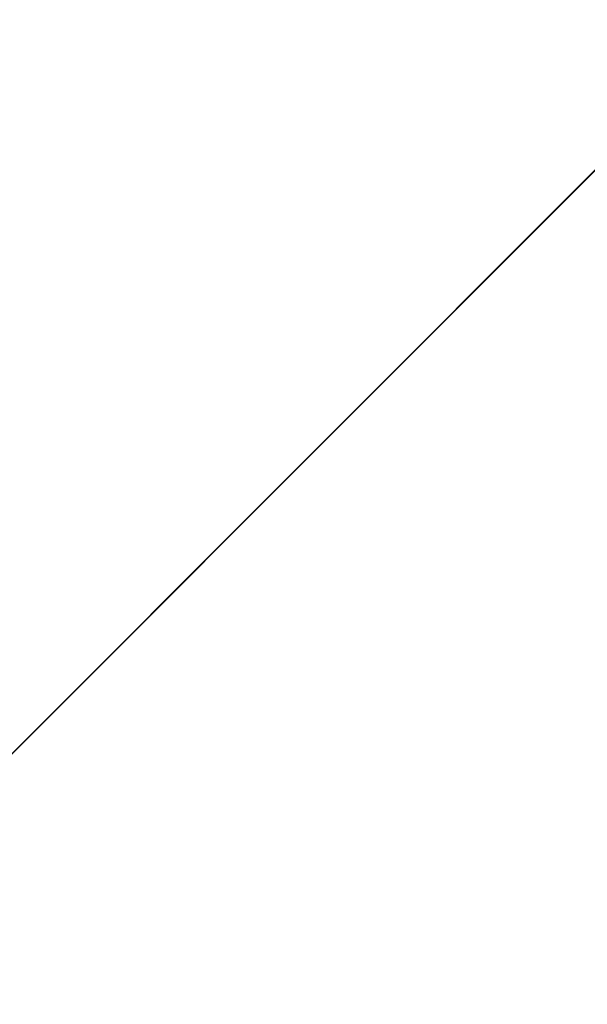
# Model space of a CAD drawing. Units: inches. Extents: x 0 to 204, y 0 to 264.
# Drawn here: x 103 to 103, y 163 to 164 of the extents above; entities that cross this region are included whole.
import ezdxf

# ---------------------------------------------------------------- set-up
doc = ezdxf.new("R2010")
doc.units = ezdxf.units.IN
doc.header["$MEASUREMENT"] = 0
doc.layers.get('0').update_dxf_attribs({"color": 10})

# ---------------------------------------------------------------- blocks, each defined once
blk = doc.blocks.new('CAMPO-DR-L-3D')
at = {"lineweight": 18}
for points in [[(-14, 9.25, 0.25), (-14, -9.25, 0.25), (14, -9.25, 0.25), (14, 9.25, 0.25)], [(14, -9.25), (-14, -9.25), (-14, 9.25), (14, 9.25)], [(1.41421, 0, 28.5), (1.41421, 0, 28.25), (7.07107, 5.65685, 28.25), (7.07107, 5.65685, 28.5)]]:
    blk.add_3dface(points, dxfattribs=at)
at = {"lineweight": 18, "invisible_edges": 1}
for points in [[(0, 1.41421, 28.5), (1.41421, 0, 28.5), (7.07107, 5.65685, 28.5), (5.65685, 7.07107, 28.5)], [(1.41421, 0, 28.25), (0, 1.41421, 28.25), (5.65685, 7.07107, 28.25), (7.07107, 5.65685, 28.25)]]:
    blk.add_3dface(points, dxfattribs=at)

msp = doc.modelspace()

# ---------------------------------------------------------------- linework, layer by layer
at = {"lineweight": 18, "invisible_edges": 15}
for points in [[(99.06613, 148.64306, 0.25), (106.70268, 153.74564, 0.25), (92.13285, 171.49904, 0.25), (84.72505, 160.41249, 0.25)], [(92.13285, 171.49904), (101.31725, 171.49904), (108.49447, 158.0714), (106.70268, 153.74564)], [(99.06613, 148.64306), (92.13285, 171.49904), (106.70268, 153.74564), (103.39189, 150.43485)], [(99.06613, 145.94047, 0.25), (106.70268, 151.04305, 0.25), (92.13285, 168.79644, 0.25), (84.72505, 157.70989, 0.25)], [(92.13285, 168.79644), (101.31725, 168.79644), (108.49447, 155.36881), (106.70268, 151.04305)], [(99.06613, 145.94047), (92.13285, 168.79644), (106.70268, 151.04305), (103.39189, 147.73225)], [(104.17255, 163.43239, 26.22458), (102.78727, 164.35482, 28.42076), (102.38983, 163.7493, 25.79417)], [(102.04812, 164.08654, 34.15616), (101.62353, 163.87662, 32.21102), (103.11059, 163.61339, 33.06365)], [(103.08412, 163.77176, 22.20763), (103.1771, 164.06556, 22.51682), (103.02543, 163.71045, 21.33645)], [(103.15262, 164.03723, 30.26851), (103.03442, 163.90363, 28.79622), (103.07375, 163.80333, 30.18281)], [(103.15262, 164.03723, 30.26851), (103.07375, 163.80333, 30.18281), (103.17244, 163.9253, 31.35136)], [(102.51926, 163.84322, 33.15387), (102.52485, 164.01207, 34.52713), (102.66548, 163.83615, 33.49971)], [(102.52485, 164.01207, 34.52713), (102.79135, 163.99093, 34.95649), (102.66548, 163.83615, 33.49971)], [(102.79135, 163.99093, 34.95649), (102.878, 163.83122, 34.0051), (102.66548, 163.83615, 33.49971)], [(102.878, 163.83122, 34.0051), (102.79135, 163.99093, 34.95649), (102.96455, 163.99398, 35.32674)], [(102.84607, 163.99576, 22.18144), (103.13527, 163.74303, 21.04536), (103.2933, 163.95771, 22.90417)], [(102.878, 163.83122, 34.0051), (102.96455, 163.99398, 35.32674), (103.09519, 163.92585, 34.94216)], [(102.61769, 163.88606, 18.28846), (102.61909, 163.80176, 19.06603), (102.68875, 163.96698, 19.54061)], [(102.80576, 163.75514, 19.17649), (102.88246, 163.88387, 20.41645), (102.71368, 163.96386, 20.25762)], [(103.08621, 163.95128, 21.37053), (102.95162, 163.62339, 20.42887), (103.02543, 163.71045, 21.33645)], [(102.88163, 163.93283, 13.26833), (102.87193, 163.87259, 12.89165), (102.7706, 163.71778, 13.41792)], [(102.78417, 163.82035, 13.52171), (102.88163, 163.93283, 13.26833), (102.7706, 163.71778, 13.41792)], [(102.78417, 163.82035, 13.52171), (102.86572, 163.8902, 13.60969), (102.88163, 163.93283, 13.26833)], [(101.84648, 163.74625, 24.07978), (102.32066, 163.92425, 25.47136), (103.01781, 163.37403, 23.8228)], [(103.00372, 163.83004, 20.30021), (103.10891, 163.92073, 21.1574), (102.88246, 163.88387, 20.41645)], [(103.23815, 163.79722, 20.59549), (103.10891, 163.92073, 21.1574), (103.00372, 163.83004, 20.30021)], [(103.07375, 163.80333, 30.18281), (103.09788, 163.70922, 31.24346), (103.17244, 163.9253, 31.35136)], [(102.88181, 163.83543, 26.25), (102.97783, 163.90266, 27.15639), (102.91204, 163.76099, 26.89265)], [(103.03442, 163.90363, 28.79622), (102.90847, 163.6678, 27.7956), (102.97801, 163.67664, 29.09835)], [(102.9598, 163.85945, 27.61811), (102.90847, 163.6678, 27.7956), (103.03442, 163.90363, 28.79622)], [(102.97783, 163.90266, 27.15639), (102.97266, 163.77077, 27.62261), (102.91204, 163.76099, 26.89265)], [(103.04664, 163.89954, 28.06733), (102.97266, 163.77077, 27.62261), (102.97783, 163.90266, 27.15639)], [(103.03442, 163.90363, 28.79622), (102.97801, 163.67664, 29.09835), (103.07375, 163.80333, 30.18281)], [(103.04664, 163.89954, 28.06733), (103.02584, 163.75483, 28.4117), (102.97266, 163.77077, 27.62261)], [(103.02584, 163.75483, 28.4117), (103.04664, 163.89954, 28.06733), (103.09568, 163.85827, 28.94657)], [(102.56836, 163.86495, 17.11489), (102.57381, 163.766, 18.12837), (102.61769, 163.88606, 18.28846)], [(102.64864, 163.67695, 13.92352), (102.82481, 163.73769, 13.99843), (102.86572, 163.8902, 13.60969)], [(102.64864, 163.67695, 13.92352), (102.86572, 163.8902, 13.60969), (102.78417, 163.82035, 13.52171)], [(102.80576, 163.75514, 19.17649), (103.00372, 163.83004, 20.30021), (102.88246, 163.88387, 20.41645)], [(103.06688, 163.76495, 13.84917), (102.99671, 163.89117, 13.69406), (102.82481, 163.73769, 13.99843)], [(102.82481, 163.73769, 13.99843), (102.99671, 163.89117, 13.69406), (102.86572, 163.8902, 13.60969)], [(101.64791, 163.65739, 30.41593), (102.96815, 163.44095, 31.36392), (101.62353, 163.87662, 32.21102)], [(102.90847, 163.6678, 27.7956), (102.9598, 163.85945, 27.61811), (102.88582, 163.84821, 26.25)], [(103.02584, 163.75483, 28.4117), (103.09568, 163.85827, 28.94657), (103.07911, 163.74789, 29.22216)], [(102.566, 163.72601, 32.08118), (102.51926, 163.84322, 33.15387), (102.66548, 163.83615, 33.49971)], [(102.566, 163.72601, 32.08118), (102.66548, 163.83615, 33.49971), (102.76629, 163.68035, 32.28213)], [(102.76629, 163.68035, 32.28213), (102.66548, 163.83615, 33.49971), (102.878, 163.83122, 34.0051)], [(102.878, 163.83122, 34.0051), (103.01471, 163.66929, 32.97935), (102.76629, 163.68035, 32.28213)], [(102.95162, 163.62339, 20.42887), (102.99531, 163.83699, 20.22424), (102.9221, 163.65391, 19.73022)], [(102.99531, 163.83699, 20.22424), (103.21442, 163.78928, 20.8071), (103.11225, 163.69536, 19.53912)], [(102.98091, 163.7214, 19.36678), (103.00372, 163.83004, 20.30021), (102.80576, 163.75514, 19.17649)], [(103.23815, 163.79722, 20.59549), (103.00372, 163.83004, 20.30021), (102.98091, 163.7214, 19.36678)], [(103.01609, 163.58013, 21.05368), (103.09907, 163.72754, 22.03489), (103.10392, 163.82707, 21.30182)], [(102.64864, 163.67695, 13.92352), (102.78417, 163.82035, 13.52171), (102.66474, 163.65158, 13.71503)], [(102.66474, 163.65158, 13.71503), (102.78417, 163.82035, 13.52171), (102.7706, 163.71778, 13.41792)], [(103.02127, 163.62975, 30.23685), (103.07375, 163.80333, 30.18281), (102.97801, 163.67664, 29.09835)], [(103.16143, 163.64395, 19.1799), (103.23815, 163.79722, 20.59549), (102.98091, 163.7214, 19.36678)], [(103.02127, 163.62975, 30.23685), (103.09788, 163.70922, 31.24346), (103.07375, 163.80333, 30.18281)], [(102.91204, 163.76099, 26.89265), (102.97266, 163.77077, 27.62261), (102.95482, 163.65142, 27.88513)], [(103.02584, 163.75483, 28.4117), (102.95482, 163.65142, 27.88513), (102.97266, 163.77077, 27.62261)], [(103.09587, 163.71017, 22.99744), (103.08412, 163.77176, 22.20763), (102.99737, 163.60178, 21.47289)], [(102.99737, 163.60178, 21.47289), (103.08412, 163.77176, 22.20763), (103.02543, 163.71045, 21.33645)], [(102.80576, 163.75514, 19.17649), (102.57382, 163.76601, 18.12855), (102.76783, 163.64866, 17.93569)], [(102.76783, 163.64866, 17.93569), (102.57382, 163.76601, 18.12855), (102.65239, 163.61722, 16.98282)], [(102.84328, 163.71259, 26.25), (102.91204, 163.76099, 26.89265), (102.8759, 163.57656, 27.16555)], [(102.8759, 163.57656, 27.16555), (102.91204, 163.76099, 26.89265), (102.95482, 163.65142, 27.88513)], [(103.03319, 163.48139, 31.40331), (103.2099, 163.76873, 33.07672), (103.16562, 163.76414, 32.23085)], [(103.03319, 163.48139, 31.40331), (103.16562, 163.76414, 32.23085), (103.03467, 163.55583, 30.96343)], [(103.09788, 163.70922, 31.24346), (103.03467, 163.55583, 30.96343), (103.16562, 163.76414, 32.23085)], [(103.05532, 163.52014, 22.65971), (103.14989, 163.69012, 23.76886), (103.1554, 163.76344, 23.26866)], [(103.1554, 163.76344, 23.26866), (103.08024, 163.63794, 22.30597), (103.05532, 163.52014, 22.65971)], [(103.06135, 163.52142, 13.99843), (103.19885, 163.70634, 13.69406), (103.06688, 163.76495, 13.84917)], [(102.76783, 163.64866, 17.93569), (102.91582, 163.63533, 18.32115), (102.80576, 163.75514, 19.17649)], [(102.80576, 163.75514, 19.17649), (102.91582, 163.63533, 18.32115), (102.98091, 163.7214, 19.36678)], [(103.00579, 163.63653, 28.65879), (102.95482, 163.65142, 27.88513), (103.02584, 163.75483, 28.4117)], [(103.00579, 163.63653, 28.65879), (103.02584, 163.75483, 28.4117), (103.07911, 163.74789, 29.22216)], [(102.94292, 163.27468, 24.39007), (102.38983, 163.7493, 25.79417), (101.20123, 163.68656, 24.49963)], [(101.22056, 163.61456, 22.55785), (101.84648, 163.74625, 24.07978), (102.81805, 163.08864, 21.49666)], [(102.94292, 163.27468, 24.39007), (104.17255, 163.43239, 26.22458), (102.38983, 163.7493, 25.79417)], [(103.13527, 163.74303, 21.04536), (102.61679, 163.74595, 19.90928), (102.81597, 163.4105, 18)], [(103.00579, 163.63653, 28.65879), (103.07911, 163.74789, 29.22216), (103.05608, 163.65241, 29.33276)], [(103.05608, 163.65241, 29.33276), (103.07911, 163.74789, 29.22216), (103.10917, 163.68618, 30.00869)], [(102.57631, 163.47247, 14.32897), (102.82481, 163.73769, 13.99843), (102.64864, 163.67695, 13.92352)], [(102.57631, 163.47247, 14.32897), (102.82332, 163.49858, 14.1799), (102.82481, 163.73769, 13.99843)], [(103.01609, 163.58013, 21.05368), (103.08024, 163.63794, 22.30597), (103.09907, 163.72754, 22.03489)], [(102.58951, 163.61092, 30.38297), (102.47179, 163.66142, 30.67112), (102.566, 163.72601, 32.08118)], [(102.566, 163.72601, 32.08118), (102.76629, 163.68035, 32.28213), (102.71755, 163.61406, 31.19718)], [(102.566, 163.72601, 32.08118), (102.71755, 163.61406, 31.19718), (102.58951, 163.61092, 30.38297)], [(102.7706, 163.71778, 13.41792), (102.78499, 163.45665, 13.57441), (102.65623, 163.50226, 13.70567)], [(102.7706, 163.71778, 13.41792), (102.65623, 163.50226, 13.70567), (102.66474, 163.65158, 13.71503)], [(102.90566, 163.68452, 12.8815), (102.86634, 163.54562, 13.22758), (102.7706, 163.71778, 13.41792)], [(102.82176, 163.52447, 18.76871), (102.9221, 163.65391, 19.73022), (102.90441, 163.72271, 19.07796)], [(102.90441, 163.72271, 19.07796), (103.11225, 163.69536, 19.53912), (103.07424, 163.59621, 17.93602)], [(102.91582, 163.63533, 18.32115), (103.16143, 163.64395, 19.1799), (102.98091, 163.7214, 19.36678)], [(102.54438, 163.48175, 15.3071), (102.61591, 163.46347, 16.22023), (102.67109, 163.7114, 16.13466)], [(102.61591, 163.46347, 16.22023), (102.71902, 163.47737, 17.49563), (102.67109, 163.7114, 16.13466)], [(102.87503, 163.60025, 14.49196), (102.63172, 163.70949, 15.63806), (102.93868, 163.57975, 16.27453)], [(102.82176, 163.52447, 18.76871), (102.78775, 163.71705, 17.60631), (102.71902, 163.47737, 17.49563)], [(103.07424, 163.59621, 17.93602), (102.93868, 163.57975, 16.27453), (102.72262, 163.7139, 16.7847)], [(103.02543, 163.71045, 21.33645), (102.95162, 163.62339, 20.42887), (102.99737, 163.60178, 21.47289)], [(103.01463, 163.48417, 22.74634), (103.09587, 163.71017, 22.99744), (102.95213, 163.46458, 21.43768)], [(103.09587, 163.71017, 22.99744), (102.99737, 163.60178, 21.47289), (102.95213, 163.46458, 21.43768)], [(103.09164, 163.6191, 23.70447), (103.09587, 163.71017, 22.99744), (103.01463, 163.48417, 22.74634)], [(103.09788, 163.70922, 31.24346), (103.02127, 163.62975, 30.23685), (103.03467, 163.55583, 30.96343)], [(103.14989, 163.69012, 23.76886), (103.06932, 163.48341, 23.37513), (103.19034, 163.7167, 24.65862)], [(103.06932, 163.48341, 23.37513), (103.0835, 163.4445, 24.12053), (103.19034, 163.7167, 24.65862)], [(102.54438, 163.48175, 15.3071), (102.60596, 163.70824, 15.31305), (102.4994, 163.57303, 14.4921)], [(103.01609, 163.58013, 21.05368), (103.0228, 163.7079, 20.129), (102.957, 163.52667, 19.90722)], [(103.10827, 163.52196, 18.73983), (103.0228, 163.7079, 20.129), (103.23825, 163.57232, 19.90984)], [(103.0228, 163.7079, 20.129), (103.16505, 163.66759, 20.63626), (103.23825, 163.57232, 19.90984)], [(103.06135, 163.52142, 13.99843), (103.20959, 163.57579, 13.60969), (103.19885, 163.70634, 13.69406)], [(101.20123, 163.68656, 24.49963), (101.90408, 163.19978, 22.83873), (102.94292, 163.27468, 24.39007)], [(103.10917, 163.68618, 30.00869), (103.08535, 163.54309, 30.37346), (102.99228, 163.48729, 29.1572)], [(103.10917, 163.68618, 30.00869), (102.99228, 163.48729, 29.1572), (103.05608, 163.65241, 29.33276)], [(103.06932, 163.48341, 23.37513), (103.14989, 163.69012, 23.76886), (103.05532, 163.52014, 22.65971)], [(103.50326, 163.11269, 34.80903), (102.28116, 163.28365, 33.94233), (101.90744, 163.67672, 36.20297)], [(102.57631, 163.47247, 14.32897), (102.64864, 163.67695, 13.92352), (102.41417, 163.42116, 14.18813)], [(102.64864, 163.67695, 13.92352), (102.52163, 163.45966, 13.92639), (102.41417, 163.42116, 14.18813)], [(102.65239, 163.61722, 16.98282), (102.45754, 163.67417, 15.72054), (102.68125, 163.55758, 15.95029)], [(102.45754, 163.67417, 15.72054), (102.58514, 163.55579, 14.25), (102.68125, 163.55758, 15.95029)], [(102.64864, 163.67695, 13.92352), (102.66474, 163.65158, 13.71503), (102.52163, 163.45966, 13.92639)], [(102.86384, 163.60565, 31.74107), (102.71755, 163.61406, 31.19718), (102.76629, 163.68035, 32.28213)], [(103.01471, 163.66929, 32.97935), (102.86384, 163.60565, 31.74107), (102.76629, 163.68035, 32.28213)], [(102.97801, 163.67664, 29.09835), (102.90847, 163.6678, 27.7956), (102.9009, 163.47799, 28.82105)], [(102.97801, 163.67664, 29.09835), (102.9009, 163.47799, 28.82105), (103.02127, 163.62975, 30.23685)], [(102.90847, 163.6678, 27.7956), (102.78793, 163.53614, 26.25), (102.82349, 163.44699, 27.49518)], [(102.90847, 163.6678, 27.7956), (102.82349, 163.44699, 27.49518), (102.9009, 163.47799, 28.82105)], [(102.82571, 163.26851, 29.66418), (101.64791, 163.65739, 30.41593), (101.8514, 163.46061, 28.63965)], [(102.58951, 163.61092, 30.38297), (102.43362, 163.62618, 29.31064), (102.47179, 163.66142, 30.67112)], [(102.66474, 163.65158, 13.71503), (102.65623, 163.50226, 13.70567), (102.52163, 163.45966, 13.92639)], [(102.76783, 163.64866, 17.93569), (102.65239, 163.61722, 16.98282), (102.81093, 163.56214, 16.89273)], [(102.81093, 163.56214, 16.89273), (102.91582, 163.63533, 18.32115), (102.76783, 163.64866, 17.93569)], [(102.87011, 163.51682, 19.58692), (102.9221, 163.65391, 19.73022), (102.82176, 163.52447, 18.76871)], [(102.87011, 163.51682, 19.58692), (102.95162, 163.62339, 20.42887), (102.9221, 163.65391, 19.73022)], [(102.8759, 163.57656, 27.16555), (102.95482, 163.65142, 27.88513), (102.92532, 163.52804, 28.01271)], [(103.00579, 163.63653, 28.65879), (102.92532, 163.52804, 28.01271), (102.95482, 163.65142, 27.88513)], [(102.99228, 163.48729, 29.1572), (103.00579, 163.63653, 28.65879), (103.05608, 163.65241, 29.33276)], [(102.45052, 163.63208, 27.21046), (102.60597, 163.58048, 27.30983), (102.53432, 163.64507, 26.25)], [(102.91582, 163.63533, 18.32115), (103.00673, 163.55579, 17.70894), (103.16143, 163.64395, 19.1799)], [(103.20476, 163.49689, 17.7508), (103.16143, 163.64395, 19.1799), (103.00673, 163.55579, 17.70894)], [(103.01107, 163.41487, 23.24119), (103.01781, 163.37403, 23.8228), (103.11999, 163.64383, 24.377)], [(103.01107, 163.41487, 23.24119), (103.11999, 163.64383, 24.377), (103.09164, 163.6191, 23.70447)], [(102.58971, 163.56992, 28.28475), (102.45052, 163.63208, 27.21046), (102.45734, 163.61105, 28.39934)], [(102.45052, 163.63208, 27.21046), (102.58971, 163.56992, 28.28475), (102.60597, 163.58048, 27.30983)], [(102.91582, 163.63533, 18.32115), (102.81093, 163.56214, 16.89273), (103.00673, 163.55579, 17.70894)], [(102.99228, 163.48729, 29.1572), (102.92532, 163.52804, 28.01271), (103.00579, 163.63653, 28.65879)], [(103.08024, 163.63794, 22.30597), (103.01609, 163.58013, 21.05368), (102.94942, 163.39527, 20.844)], [(102.98931, 163.42311, 21.69561), (103.08024, 163.63794, 22.30597), (102.94942, 163.39527, 20.844)], [(103.08024, 163.63794, 22.30597), (102.98931, 163.42311, 21.69561), (103.05532, 163.52014, 22.65971)], [(102.43362, 163.62618, 29.31064), (102.58951, 163.61092, 30.38297), (102.56692, 163.5859, 29.38794)], [(102.90943, 163.47309, 20.53292), (102.95162, 163.62339, 20.42887), (102.87011, 163.51682, 19.58692)], [(102.9009, 163.47799, 28.82105), (102.95918, 163.47788, 29.96646), (103.02127, 163.62975, 30.23685)], [(102.90943, 163.47309, 20.53292), (102.99737, 163.60178, 21.47289), (102.95162, 163.62339, 20.42887)], [(103.03467, 163.55583, 30.96343), (103.02127, 163.62975, 30.23685), (102.95918, 163.47788, 29.96646)], [(101.22056, 163.61456, 22.55785), (102.81805, 163.08864, 21.49666), (101.57294, 163.2069, 20.23467)], [(102.7111, 163.56287, 30.14133), (102.58951, 163.61092, 30.38297), (102.71755, 163.61406, 31.19718)], [(102.81093, 163.56214, 16.89273), (102.65239, 163.61722, 16.98282), (102.68125, 163.55758, 15.95029)], [(102.71755, 163.61406, 31.19718), (102.86384, 163.60565, 31.74107), (102.7111, 163.56287, 30.14133)], [(103.01107, 163.41487, 23.24119), (103.09164, 163.6191, 23.70447), (103.01463, 163.48417, 22.74634)], [(102.58971, 163.56992, 28.28475), (102.45734, 163.61105, 28.39934), (102.56692, 163.5859, 29.38794)], [(102.58951, 163.61092, 30.38297), (102.7111, 163.56287, 30.14133), (102.56692, 163.5859, 29.38794)], [(102.7111, 163.56287, 30.14133), (102.86384, 163.60565, 31.74107), (102.98349, 163.56977, 31.29548)], [(103.04636, 163.46565, 13.41792), (102.86634, 163.54562, 13.22758), (103.00116, 163.59719, 12.8815)], [(102.93868, 163.57975, 16.27453), (103.22213, 163.49732, 16.56436), (102.87503, 163.60025, 14.49196)], [(102.99737, 163.60178, 21.47289), (102.90943, 163.47309, 20.53292), (102.95213, 163.46458, 21.43768)], [(102.93868, 163.57975, 16.27453), (103.07424, 163.59621, 17.93602), (103.22213, 163.49732, 16.56436)], [(103.1915, 163.5804, 12.89165), (103.25063, 163.59545, 13.26833), (103.04636, 163.46565, 13.41792)], [(103.04636, 163.46565, 13.41792), (103.25063, 163.59545, 13.26833), (103.14731, 163.48833, 13.52171)], [(102.94167, 163.58872, 18.95618), (102.89558, 163.43524, 19.02828), (102.957, 163.52667, 19.90722)], [(102.66612, 163.21007, 27.75163), (101.8514, 163.46061, 28.63965), (101.10972, 163.58285, 27.59472)], [(102.66612, 163.21007, 27.75163), (101.10972, 163.58285, 27.59472), (101.50038, 163.4018, 26.25)], [(102.7111, 163.56287, 30.14133), (102.6921, 163.54194, 29.12302), (102.56692, 163.5859, 29.38794)], [(102.58971, 163.56992, 28.28475), (102.56692, 163.5859, 29.38794), (102.6921, 163.54194, 29.12302)], [(102.60597, 163.58048, 27.30983), (102.58971, 163.56992, 28.28475), (102.72261, 163.52884, 28.18249)], [(102.74954, 163.57756, 26.25), (102.60597, 163.58048, 27.30983), (102.73743, 163.54173, 27.22242)], [(102.60597, 163.58048, 27.30983), (102.72261, 163.52884, 28.18249), (102.73743, 163.54173, 27.22242)], [(102.82423, 163.34419, 17.8763), (102.90643, 163.58496, 18.03991), (102.79751, 163.3748, 16.89111)], [(102.89558, 163.43524, 19.02828), (102.90643, 163.58496, 18.03991), (102.82423, 163.34419, 17.8763)], [(102.94558, 163.48278, 16.2896), (102.87117, 163.5812, 17.12309), (103.02308, 163.48498, 17.47053)], [(102.90642, 163.58496, 18.03964), (103.10827, 163.52196, 18.73983), (103.02308, 163.48498, 17.47053)], [(102.94942, 163.39527, 20.844), (103.01609, 163.58013, 21.05368), (102.92027, 163.40748, 19.94061)], [(103.01609, 163.58013, 21.05368), (102.957, 163.52667, 19.90722), (102.92027, 163.40748, 19.94061)], [(102.58971, 163.56992, 28.28475), (102.6921, 163.54194, 29.12302), (102.72261, 163.52884, 28.18249)], [(102.81592, 163.5753, 15.68682), (102.69724, 163.36722, 14.25), (102.7356, 163.2947, 15.90119)], [(102.98349, 163.56977, 31.29548), (102.82014, 163.51444, 29.71316), (102.7111, 163.56287, 30.14133)], [(102.79751, 163.3748, 16.89111), (102.81592, 163.5753, 15.68682), (102.7356, 163.2947, 15.90119)], [(102.8759, 163.57656, 27.16555), (102.84228, 163.42925, 27.32805), (102.77013, 163.4794, 26.25)], [(102.97379, 163.4761, 15.29503), (102.81591, 163.5753, 15.68655), (102.94558, 163.48278, 16.2896)], [(102.92532, 163.52804, 28.01271), (102.84228, 163.42925, 27.32805), (102.8759, 163.57656, 27.16555)], [(102.9842, 163.3052, 13.97665), (103.20959, 163.57579, 13.60969), (103.06135, 163.52142, 13.99843)], [(103.20959, 163.57579, 13.60969), (102.9842, 163.3052, 13.97665), (103.14731, 163.48833, 13.52171)], [(103.13917, 163.57781, 31.14535), (103.0524, 163.43723, 30.50675), (103.08535, 163.54309, 30.37346)], [(102.78539, 163.50582, 15.32861), (102.81093, 163.56214, 16.89273), (102.68125, 163.55758, 15.95029)], [(102.82014, 163.51444, 29.71316), (102.6921, 163.54194, 29.12302), (102.7111, 163.56287, 30.14133)], [(102.81093, 163.56214, 16.89273), (102.78539, 163.50582, 15.32861), (102.9242, 163.4794, 15.89708)], [(102.81093, 163.56214, 16.89273), (102.9242, 163.4794, 15.89708), (103.02002, 163.48908, 16.76165)], [(102.81093, 163.56214, 16.89273), (103.02002, 163.48908, 16.76165), (103.00673, 163.55579, 17.70894)], [(102.58514, 163.55579, 14.25), (102.78539, 163.50582, 15.32861), (102.68125, 163.55758, 15.95029)], [(102.96475, 163.40268, 30.54757), (103.03467, 163.55583, 30.96343), (102.95918, 163.47788, 29.96646)], [(103.02002, 163.48908, 16.76165), (103.20476, 163.49689, 17.7508), (103.00673, 163.55579, 17.70894)], [(102.73743, 163.54173, 27.22242), (102.96217, 163.50179, 26.94751), (102.85715, 163.5438, 26.25)], [(102.6921, 163.54194, 29.12302), (102.82014, 163.51444, 29.71316), (102.72261, 163.52884, 28.18249)], [(102.72261, 163.52884, 28.18249), (102.95852, 163.49014, 27.93081), (102.73743, 163.54173, 27.22242)], [(103.08535, 163.54309, 30.37346), (102.98131, 163.35104, 29.65835), (102.99228, 163.48729, 29.1572)], [(102.72261, 163.52884, 28.18249), (102.82014, 163.51444, 29.71316), (102.95227, 163.47024, 29.61161)], [(102.92532, 163.52804, 28.01271), (102.89572, 163.39577, 28.17953), (102.84228, 163.42925, 27.32805)], [(102.92027, 163.40748, 19.94061), (102.957, 163.52667, 19.90722), (102.89558, 163.43524, 19.02828)], [(102.89572, 163.39577, 28.17953), (102.92532, 163.52804, 28.01271), (102.99228, 163.48729, 29.1572)], [(102.71902, 163.47737, 17.49563), (102.71517, 163.34045, 18.0502), (102.82176, 163.52447, 18.76871)], [(102.82176, 163.52447, 18.76871), (102.71517, 163.34045, 18.0502), (102.80288, 163.37618, 19.21443)], [(102.82176, 163.52447, 18.76871), (102.80288, 163.37618, 19.21443), (102.87011, 163.51682, 19.58692)], [(102.81551, 163.22235, 14.32666), (102.9842, 163.3052, 13.97665), (103.06135, 163.52142, 13.99843)], [(102.81551, 163.22235, 14.32666), (103.06135, 163.52142, 13.99843), (102.82332, 163.49858, 14.1799)], [(103.06932, 163.48341, 23.37513), (103.05532, 163.52014, 22.65971), (102.97544, 163.31804, 22.24119)], [(102.98931, 163.42311, 21.69561), (102.97544, 163.31804, 22.24119), (103.05532, 163.52014, 22.65971)], [(103.1113, 163.51838, 32.35111), (103.00376, 163.48406, 31.78885), (103.09844, 163.46536, 31.79057)], [(103.02308, 163.48498, 17.47053), (103.10827, 163.52196, 18.73983), (103.19324, 163.44262, 17.75303)], [(102.90943, 163.47309, 20.53292), (102.87011, 163.51682, 19.58692), (102.80288, 163.37618, 19.21443)], [(102.93508, 163.51516, 27.08158), (102.83085, 163.41633, 26.25), (102.89835, 163.34259, 27.19252)], [(103.06567, 163.48591, 26.25), (102.94533, 163.51005, 27.21614), (103.17316, 163.40802, 27.46302)], [(102.65623, 163.50226, 13.70567), (102.60232, 163.25686, 13.82248), (102.52163, 163.45966, 13.92639)], [(102.78539, 163.50582, 15.32861), (102.98282, 163.43104, 14.25), (102.9242, 163.4794, 15.89708)], [(103.20476, 163.49689, 17.7508), (103.02002, 163.48908, 16.76165), (103.15194, 163.44244, 16.66511)], [(102.95213, 163.46458, 21.43768), (102.85838, 163.21271, 21.15271), (103.01463, 163.48417, 22.74634)], [(102.91321, 163.24606, 22.11417), (103.01463, 163.48417, 22.74634), (102.85838, 163.21271, 21.15271)], [(103.14731, 163.48833, 13.52171), (102.85907, 163.29128, 13.77423), (103.04636, 163.46565, 13.41792)], [(102.85907, 163.29128, 13.77423), (103.14731, 163.48833, 13.52171), (102.9842, 163.3052, 13.97665)], [(102.99228, 163.48729, 29.1572), (102.89929, 163.3208, 28.67512), (102.89572, 163.39577, 28.17953)], [(102.89835, 163.34259, 27.19252), (102.96417, 163.23967, 28.2947), (102.9984, 163.48358, 27.91316)], [(103.01463, 163.48417, 22.74634), (102.91321, 163.24606, 22.11417), (103.01107, 163.41487, 23.24119)], [(102.9242, 163.4794, 15.89708), (103.10422, 163.40622, 15.34548), (103.02002, 163.48908, 16.76165)], [(103.09115, 163.43539, 15.97909), (102.94558, 163.48278, 16.2896), (103.02308, 163.48498, 17.47053)], [(102.97379, 163.4761, 15.29503), (102.94558, 163.48278, 16.2896), (103.09115, 163.43539, 15.97909)], [(102.97544, 163.31804, 22.24119), (102.99046, 163.27995, 22.99772), (103.06932, 163.48341, 23.37513)], [(102.99046, 163.27995, 22.99772), (103.0835, 163.4445, 24.12053), (103.06932, 163.48341, 23.37513)], [(103.00376, 163.48406, 31.78885), (103.03478, 163.41302, 31.40831), (103.09844, 163.46536, 31.79057)], [(103.10422, 163.40622, 15.34548), (103.15194, 163.44244, 16.66511), (103.02002, 163.48908, 16.76165)], [(103.19324, 163.44262, 17.75303), (103.19268, 163.41206, 16.76096), (103.02308, 163.48498, 17.47053)], [(103.02308, 163.48498, 17.47053), (103.19268, 163.41206, 16.76096), (103.09115, 163.43539, 15.97909)], [(102.50949, 163.2977, 15.57366), (102.61591, 163.46347, 16.22023), (102.54438, 163.48175, 15.3071)], [(102.71902, 163.47737, 17.49563), (102.61591, 163.46347, 16.22023), (102.61619, 163.29843, 16.88104)], [(102.61619, 163.29843, 16.88104), (102.71517, 163.34045, 18.0502), (102.71902, 163.47737, 17.49563)], [(102.9009, 163.47799, 28.82105), (102.82349, 163.44699, 27.49518), (102.79754, 163.28791, 27.97092)], [(102.95918, 163.47788, 29.96646), (102.9009, 163.47799, 28.82105), (102.89632, 163.32396, 29.69184)], [(102.9242, 163.4794, 15.89708), (102.98282, 163.43104, 14.25), (103.10422, 163.40622, 15.34548)], [(103.15063, 163.44707, 14.25), (102.97379, 163.4761, 15.29503), (103.09115, 163.43539, 15.97909)], [(103.00933, 163.35171, 30.36486), (103.08794, 163.48014, 30.93097), (103.03418, 163.38676, 31.02328)], [(103.08794, 163.48014, 30.93097), (103.08864, 163.43977, 31.40544), (103.03418, 163.38676, 31.02328)], [(102.57631, 163.47247, 14.32897), (102.2494, 163.21613, 14.44663), (102.37174, 163.20763, 14.54275)], [(102.57631, 163.47247, 14.32897), (102.41417, 163.42116, 14.18813), (102.2494, 163.21613, 14.44663)], [(102.57631, 163.47247, 14.32897), (102.37174, 163.20763, 14.54275), (102.57977, 163.2322, 14.51064)], [(102.56785, 163.33616, 35.67031), (102.7517, 163.25101, 35.54277), (102.73862, 163.47095, 36.5)], [(103.04636, 163.46565, 13.41792), (102.85907, 163.29128, 13.77423), (102.78499, 163.45665, 13.57441)], [(102.90943, 163.47309, 20.53292), (102.80288, 163.37618, 19.21443), (102.82679, 163.28764, 20.0981)], [(102.82679, 163.28764, 20.0981), (102.95213, 163.46458, 21.43768), (102.90943, 163.47309, 20.53292)], [(103.3274, 163.34795, 28.8817), (103.17316, 163.40802, 27.46302), (103.01889, 163.47336, 28.18228)], [(103.09844, 163.46536, 31.79057), (103.03478, 163.41302, 31.40831), (103.08864, 163.43977, 31.40544)], [(102.60232, 163.25686, 13.82248), (102.37491, 163.2192, 14.07062), (102.52163, 163.45966, 13.92639)], [(102.61591, 163.46347, 16.22023), (102.50949, 163.2977, 15.57366), (102.61619, 163.29843, 16.88104)], [(102.95213, 163.46458, 21.43768), (102.82679, 163.28764, 20.0981), (102.80372, 163.17932, 20.30325)], [(102.95213, 163.46458, 21.43768), (102.80372, 163.17932, 20.30325), (102.85838, 163.21271, 21.15271)], [(103.08391, 163.27772, 29.62779), (103.06172, 163.452, 28.74474), (102.96417, 163.23967, 28.2947)], [(102.99744, 163.20877, 23.83239), (103.0835, 163.4445, 24.12053), (102.99046, 163.27995, 22.99772)], [(103.03478, 163.41302, 31.40831), (103.03418, 163.38676, 31.02328), (103.08864, 163.43977, 31.40544)], [(102.82423, 163.34419, 17.8763), (102.82717, 163.24887, 18.77735), (102.89558, 163.43524, 19.02828)], [(102.92027, 163.40748, 19.94061), (102.89558, 163.43524, 19.02828), (102.82717, 163.24887, 18.77735)], [(102.84228, 163.42925, 27.32805), (102.75712, 163.26838, 26.97094), (102.73551, 163.36905, 26.25)], [(102.84228, 163.42925, 27.32805), (102.89572, 163.39577, 28.17953), (102.81727, 163.29056, 27.69188)], [(102.98931, 163.42311, 21.69561), (102.94942, 163.39527, 20.844), (102.90618, 163.24827, 20.94508)], [(102.97544, 163.31804, 22.24119), (102.98931, 163.42311, 21.69561), (102.90618, 163.24827, 20.94508)], [(102.91321, 163.24606, 22.11417), (102.91793, 163.23134, 22.65973), (103.01107, 163.41487, 23.24119)], [(103.03478, 163.41302, 31.40831), (102.93254, 163.39784, 30.93898), (103.03418, 163.38676, 31.02328)], [(102.37355, 163.40499, 36.36708), (103.29218, 162.98086, 34.92871), (102.06759, 163.15798, 34.13295)], [(102.82717, 163.24887, 18.77735), (102.85843, 163.23221, 19.77534), (102.92027, 163.40748, 19.94061)], [(102.85843, 163.23221, 19.77534), (102.94942, 163.39527, 20.844), (102.92027, 163.40748, 19.94061)], [(102.94942, 163.39527, 20.844), (102.85843, 163.23221, 19.77534), (102.90618, 163.24827, 20.94508)], [(103.03418, 163.38676, 31.02328), (102.93254, 163.39784, 30.93898), (102.97132, 163.33299, 30.51603)], [(102.96475, 163.40268, 30.54757), (103.03841, 163.30181, 29.96834), (103.20217, 163.38866, 31.35077)], [(102.93944, 163.29025, 29.6211), (103.01686, 163.39395, 30.08257), (102.94919, 163.3016, 30.00684)], [(103.01686, 163.39395, 30.08257), (103.00933, 163.35171, 30.36486), (102.94919, 163.3016, 30.00684)], [(102.97132, 163.33299, 30.51603), (103.00933, 163.35171, 30.36486), (103.03418, 163.38676, 31.02328)], [(103.20217, 163.38866, 31.35077), (103.03841, 163.30181, 29.96834), (103.18099, 163.28123, 30.2447)], [(102.80288, 163.37618, 19.21443), (102.71517, 163.34045, 18.0502), (102.71318, 163.19445, 18.70953)], [(102.80288, 163.37618, 19.21443), (102.71318, 163.19445, 18.70953), (102.82679, 163.28764, 20.0981)], [(102.74375, 163.20564, 16.88236), (102.79751, 163.3748, 16.89111), (102.7356, 163.2947, 15.90119)], [(102.79751, 163.3748, 16.89111), (102.74375, 163.20564, 16.88236), (102.82423, 163.34419, 17.8763)], [(103.00933, 163.35171, 30.36486), (102.97132, 163.33299, 30.51603), (102.94919, 163.3016, 30.00684)], [(102.82717, 163.24887, 18.77735), (102.82423, 163.34419, 17.8763), (102.74044, 163.10225, 17.68092)], [(102.82423, 163.34419, 17.8763), (102.74375, 163.20564, 16.88236), (102.74044, 163.10225, 17.68092)], [(102.7517, 163.25101, 35.54277), (102.56785, 163.33616, 35.67031), (102.5655, 163.14225, 34.72381)], [(102.6247, 163.16886, 17.5424), (102.71517, 163.34045, 18.0502), (102.61619, 163.29843, 16.88104)], [(102.71517, 163.34045, 18.0502), (102.6247, 163.16886, 17.5424), (102.71318, 163.19445, 18.70953)], [(102.8423, 163.10485, 27.39604), (102.89835, 163.34259, 27.19252), (102.78995, 163.28591, 26.25)], [(102.96417, 163.23967, 28.2947), (102.89835, 163.34259, 27.19252), (102.8423, 163.10485, 27.39604)], [(102.94577, 163.33777, 29.23232), (102.93944, 163.29025, 29.6211), (102.88493, 163.25144, 29.2373)], [(102.97132, 163.33299, 30.51603), (102.86132, 163.31162, 30.08912), (102.94919, 163.3016, 30.00684)], [(102.83167, 163.01725, 20.9235), (102.97544, 163.31804, 22.24119), (102.90618, 163.24827, 20.94508)], [(102.97544, 163.31804, 22.24119), (102.83167, 163.01725, 20.9235), (102.89948, 163.12299, 21.8658)], [(102.91023, 163.32469, 28.80627), (102.88493, 163.25144, 29.2373), (102.86143, 163.24189, 28.58144)], [(102.96304, 163.2496, 28.91942), (103.03841, 163.30181, 29.96834), (102.89632, 163.32396, 29.69184)], [(102.89948, 163.12299, 21.8658), (102.99046, 163.27995, 22.99772), (102.97544, 163.31804, 22.24119)], [(102.87469, 163.31161, 28.38023), (102.86143, 163.24189, 28.58144), (102.82714, 163.22898, 28.11224)], [(102.94919, 163.3016, 30.00684), (102.86132, 163.31162, 30.08912), (102.88547, 163.2635, 29.62296)], [(102.81551, 163.22235, 14.32666), (102.68343, 162.97702, 14.26138), (102.9842, 163.3052, 13.97665)], [(102.74152, 163.10261, 14.04014), (102.9842, 163.3052, 13.97665), (102.68343, 162.97702, 14.26138)], [(102.9842, 163.3052, 13.97665), (102.74152, 163.10261, 14.04014), (102.85907, 163.29128, 13.77423)], [(102.93944, 163.29025, 29.6211), (102.94919, 163.3016, 30.00684), (102.88547, 163.2635, 29.62296)], [(103.10859, 163.21845, 29.14965), (103.03841, 163.30181, 29.96834), (102.96304, 163.2496, 28.91942)], [(103.03841, 163.30181, 29.96834), (103.10859, 163.21845, 29.14965), (103.18099, 163.28123, 30.2447)], [(103.08382, 163.08866, 28.05693), (103.14629, 163.30775, 27.93081), (103.05685, 163.15268, 27.14859)], [(102.52952, 163.18704, 16.23153), (102.61619, 163.29843, 16.88104), (102.50949, 163.2977, 15.57366)], [(102.6247, 163.16886, 17.5424), (102.61619, 163.29843, 16.88104), (102.52952, 163.18704, 16.23153)], [(102.60232, 163.25686, 13.82248), (102.85907, 163.29128, 13.77423), (102.74152, 163.10261, 14.04014)], [(102.7013, 163.17492, 15.99421), (102.7356, 163.2947, 15.90119), (102.66552, 163.26613, 14.25)], [(102.7013, 163.17492, 15.99421), (102.74375, 163.20564, 16.88236), (102.7356, 163.2947, 15.90119)], [(102.82714, 163.22898, 28.11224), (102.78949, 163.21179, 27.72148), (102.83915, 163.29853, 27.95418)], [(103.08315, 163.031, 23.10489), (103.23066, 163.29677, 24.55068), (102.99744, 163.20877, 23.83239)], [(102.15943, 163.13051, 32.47263), (102.28116, 163.28365, 33.94233), (103.36642, 162.85722, 32.94607)], [(102.71318, 163.19445, 18.70953), (102.71646, 163.04871, 19.50322), (102.82679, 163.28764, 20.0981)], [(102.71646, 163.04871, 19.50322), (102.80372, 163.17932, 20.30325), (102.82679, 163.28764, 20.0981)], [(102.79995, 163.2841, 27.48428), (102.78949, 163.21179, 27.72148), (102.75366, 163.20412, 27.26992)], [(102.79754, 163.28791, 27.97092), (102.91024, 163.22158, 28.03489), (102.96304, 163.2496, 28.91942)], [(102.88493, 163.25144, 29.2373), (102.93944, 163.29025, 29.6211), (102.88547, 163.2635, 29.62296)], [(103.13562, 162.88958, 22.79064), (102.94292, 163.27468, 24.39007), (101.90408, 163.19978, 22.83873)], [(102.99046, 163.27995, 22.99772), (102.89948, 163.12299, 21.8658), (102.86301, 163.00049, 21.94141)], [(102.99046, 163.27995, 22.99772), (102.86301, 163.00049, 21.94141), (102.90285, 163.04667, 22.6408)], [(102.94292, 163.27468, 24.39007), (103.13562, 162.88958, 22.79064), (104.06817, 162.84919, 23.92681)], [(103.02929, 163.13539, 29.50178), (103.08391, 163.27772, 29.62779), (102.96417, 163.23967, 28.2947)], [(103.08391, 163.27772, 29.62779), (103.02929, 163.13539, 29.50178), (103.11957, 163.20361, 30.43097)], [(102.76074, 163.26968, 27.01437), (102.75366, 163.20412, 27.26992), (102.69886, 163.18236, 26.84002)], [(102.73977, 163.26683, 26.96459), (102.90606, 163.18683, 26.25), (102.95846, 163.18099, 27.21739)], [(102.73977, 163.26683, 26.96459), (102.95846, 163.18099, 27.21739), (102.91024, 163.22158, 28.03489)], [(102.68319, 163.21674, 26.25), (102.72886, 163.25794, 26.63219), (102.69886, 163.18236, 26.84002)], [(102.88547, 163.2635, 29.62296), (102.78643, 163.25413, 29.19348), (102.88493, 163.25144, 29.2373)], [(102.68429, 163.0791, 34.58953), (102.7517, 163.25101, 35.54277), (102.5655, 163.14225, 34.72381)], [(102.83835, 163.10706, 34.80739), (102.7517, 163.25101, 35.54277), (102.68429, 163.0791, 34.58953)], [(102.7766, 163.04498, 19.16467), (102.82717, 163.24887, 18.77735), (102.74044, 163.10225, 17.68092)], [(102.85843, 163.23221, 19.77534), (102.82717, 163.24887, 18.77735), (102.7766, 163.04498, 19.16467)], [(102.81445, 163.21383, 28.70661), (102.88493, 163.25144, 29.2373), (102.78643, 163.25413, 29.19348)], [(102.86143, 163.24189, 28.58144), (102.88493, 163.25144, 29.2373), (102.81445, 163.21383, 28.70661)], [(102.81957, 163.06142, 20.20104), (102.83167, 163.01725, 20.9235), (102.90618, 163.24827, 20.94508)], [(102.85843, 163.23221, 19.77534), (102.81957, 163.06142, 20.20104), (102.90618, 163.24827, 20.94508)], [(102.91024, 163.22158, 28.03489), (103.0336, 163.18752, 28.14626), (102.96304, 163.2496, 28.91942)], [(103.0336, 163.18752, 28.14626), (103.10859, 163.21845, 29.14965), (102.96304, 163.2496, 28.91942)], [(102.82714, 163.22898, 28.11224), (102.86143, 163.24189, 28.58144), (102.79568, 163.20174, 28.23919)], [(102.81445, 163.21383, 28.70661), (102.79568, 163.20174, 28.23919), (102.86143, 163.24189, 28.58144)], [(102.81805, 163.08864, 21.49666), (102.91321, 163.24606, 22.11417), (102.85838, 163.21271, 21.15271)], [(102.96417, 163.23967, 28.2947), (102.8423, 163.10485, 27.39604), (102.93926, 163.03636, 28.76326)], [(102.96417, 163.23967, 28.2947), (102.93926, 163.03636, 28.76326), (103.02929, 163.13539, 29.50178)], [(102.47639, 162.80927, 14.54999), (102.81551, 163.22235, 14.32666), (102.57977, 163.2322, 14.51064)], [(102.81957, 163.06142, 20.20104), (102.85843, 163.23221, 19.77534), (102.7766, 163.04498, 19.16467)], [(100.86164, 163.13481, 33.65522), (102.62645, 162.79303, 34.04876), (101.52505, 163.22254, 34.91105)], [(103.04596, 163.11069, 36.43033), (101.52505, 163.22254, 34.91105), (102.62645, 162.79303, 34.04876)], [(102.81551, 163.22235, 14.32666), (102.47639, 162.80927, 14.54999), (102.68343, 162.97702, 14.26138)], [(102.79568, 163.20174, 28.23919), (102.70788, 163.22536, 28.25206), (102.7562, 163.18615, 27.84812)], [(102.81445, 163.21383, 28.70661), (102.70788, 163.22536, 28.25206), (102.79568, 163.20174, 28.23919)], [(102.7562, 163.18615, 27.84812), (102.82714, 163.22898, 28.11224), (102.79568, 163.20174, 28.23919)], [(102.78949, 163.21179, 27.72148), (102.82714, 163.22898, 28.11224), (102.7562, 163.18615, 27.84812)], [(102.91024, 163.22158, 28.03489), (102.95846, 163.18099, 27.21739), (103.0336, 163.18752, 28.14626)], [(102.85838, 163.21271, 21.15271), (102.76334, 163.04444, 20.34859), (102.81805, 163.08864, 21.49666)], [(102.85838, 163.21271, 21.15271), (102.80372, 163.17932, 20.30325), (102.76334, 163.04444, 20.34859)], [(103.0336, 163.18752, 28.14626), (103.23865, 163.16625, 28.97048), (103.10859, 163.21845, 29.14965)], [(101.57294, 163.2069, 20.23467), (102.61828, 162.80326, 19.17052), (101.51544, 163.0255, 18.20527)], [(102.6686, 163.21098, 27.78136), (102.72059, 163.17554, 27.4539), (102.7562, 163.18615, 27.84812)], [(102.74375, 163.20564, 16.88236), (102.7013, 163.17492, 15.99421), (102.68463, 163.02849, 16.7963)], [(102.74375, 163.20564, 16.88236), (102.68463, 163.02849, 16.7963), (102.74044, 163.10225, 17.68092)], [(102.72059, 163.17554, 27.4539), (102.69886, 163.18236, 26.84002), (102.75366, 163.20412, 27.26992)], [(102.72059, 163.17554, 27.4539), (102.78949, 163.21179, 27.72148), (102.7562, 163.18615, 27.84812)], [(102.72059, 163.17554, 27.4539), (102.75366, 163.20412, 27.26992), (102.78949, 163.21179, 27.72148)], [(103.02929, 163.13539, 29.50178), (103.03367, 163.02006, 30.04396), (103.11957, 163.20361, 30.43097)], [(103.03367, 163.02006, 30.04396), (103.17974, 163.18125, 31.42693), (103.11957, 163.20361, 30.43097)], [(102.40154, 162.72161, 20.67666), (103.13562, 162.88958, 22.79064), (101.90408, 163.19978, 22.83873)], [(102.52952, 163.18704, 16.23153), (102.55311, 163.03927, 17.12939), (102.6247, 163.16886, 17.5424)], [(102.72059, 163.17554, 27.4539), (102.60471, 163.18759, 27.01568), (102.64204, 163.16058, 26.82461)], [(102.63807, 162.97267, 18.63678), (102.71318, 163.19445, 18.70953), (102.61015, 163.02464, 17.97984)], [(102.6247, 163.16886, 17.5424), (102.61015, 163.02464, 17.97984), (102.71318, 163.19445, 18.70953)], [(102.71318, 163.19445, 18.70953), (102.63807, 162.97267, 18.63678), (102.71646, 163.04871, 19.50322)], [(103.0336, 163.18752, 28.14626), (102.95846, 163.18099, 27.21739), (103.08982, 163.14426, 27.40377)], [(103.08982, 163.14426, 27.40377), (103.23865, 163.16625, 28.97048), (103.0336, 163.18752, 28.14626)], [(102.64204, 163.16058, 26.82461), (102.63583, 163.17296, 26.25), (102.69886, 163.18236, 26.84002)], [(102.64204, 163.16058, 26.82461), (102.69886, 163.18236, 26.84002), (102.72059, 163.17554, 27.4539)], [(102.80372, 163.17932, 20.30325), (102.71646, 163.04871, 19.50322), (102.76334, 163.04444, 20.34859)], [(103.11337, 163.1218, 26.25), (103.08982, 163.14426, 27.40377), (102.95846, 163.18099, 27.21739)], [(103.17974, 163.18125, 31.42693), (103.03367, 163.02006, 30.04396), (103.1186, 163.01512, 31.29292)], [(102.61015, 163.02464, 17.97984), (102.6247, 163.16886, 17.5424), (102.55311, 163.03927, 17.12939)], [(102.64204, 163.16058, 26.82461), (102.57277, 163.17589, 26.63284), (102.57291, 163.15882, 26.25)], [(102.63381, 163.16503, 14.25), (102.65953, 163.05394, 15.89511), (102.7013, 163.17492, 15.99421)], [(102.68463, 163.02849, 16.7963), (102.7013, 163.17492, 15.99421), (102.65953, 163.05394, 15.89511)], [(101.64091, 163.01869, 32.19077), (102.06759, 163.15798, 34.13295), (103.13013, 162.7236, 33.03494)], [(103.02306, 162.95951, 27.67086), (103.05685, 163.15268, 27.14859), (102.97935, 163.05447, 26.25)], [(103.08382, 163.08866, 28.05693), (103.05685, 163.15268, 27.14859), (103.02306, 162.95951, 27.67086)], [(101.97588, 162.91874, 28.74286), (101.55116, 163.14843, 31.16109), (103.12147, 162.63716, 29.59686)], [(102.15943, 163.13051, 32.47263), (103.24394, 162.74719, 31.27147), (101.55116, 163.14843, 31.16109)], [(100.86164, 163.13481, 33.65522), (102.08968, 162.73173, 32.80645), (102.62645, 162.79303, 34.04876)], [(102.5655, 163.14225, 34.72381), (102.54466, 162.98137, 33.81187), (102.68429, 163.0791, 34.58953)], [(102.93926, 163.03636, 28.76326), (103.03367, 163.02006, 30.04396), (103.02929, 163.13539, 29.50178)], [(102.89948, 163.12299, 21.8658), (102.83167, 163.01725, 20.9235), (102.78614, 162.88251, 20.85313)], [(102.89948, 163.12299, 21.8658), (102.78614, 162.88251, 20.85313), (102.86301, 163.00049, 21.94141)], [(103.04596, 163.11069, 36.43033), (102.62645, 162.79303, 34.04876), (104.22833, 162.50503, 35.00204)], [(102.74152, 163.10261, 14.04014), (102.48904, 162.91274, 14.15519), (102.41965, 163.05707, 14.07054)], [(102.48904, 162.91274, 14.15519), (102.74152, 163.10261, 14.04014), (102.68343, 162.97702, 14.26138)], [(102.83835, 163.10706, 34.80739), (102.68429, 163.0791, 34.58953), (102.61895, 162.86637, 33.26067)], [(102.74044, 163.10225, 17.68092), (102.68463, 163.02849, 16.7963), (102.70775, 162.96312, 17.99098)], [(102.7766, 163.04498, 19.16467), (102.74044, 163.10225, 17.68092), (102.70775, 162.96312, 17.99098)], [(102.79389, 162.85573, 27.72897), (102.8423, 163.10485, 27.39604), (102.71173, 163.03657, 26.25)], [(102.79389, 162.85573, 27.72897), (102.93926, 163.03636, 28.76326), (102.8423, 163.10485, 27.39604)], [(101.97588, 162.91874, 28.74286), (102.99899, 162.64563, 27.92343), (101.1609, 163.08877, 27.62064)], [(103.02306, 162.95951, 27.67086), (103.11835, 163.04794, 28.97238), (103.08382, 163.08866, 28.05693)], [(102.54466, 162.98137, 33.81187), (102.61895, 162.86637, 33.26067), (102.68429, 163.0791, 34.58953)], [(102.6909, 162.80484, 18.90557), (102.75982, 162.89535, 20.01201), (102.81957, 163.06142, 20.20104)], [(102.6909, 162.80484, 18.90557), (102.81957, 163.06142, 20.20104), (102.7766, 163.04498, 19.16467)], [(102.83167, 163.01725, 20.9235), (102.81957, 163.06142, 20.20104), (102.75982, 162.89535, 20.01201)], [(102.65953, 163.05394, 15.89511), (102.57199, 162.96795, 14.25), (102.57925, 162.85152, 15.44472)], [(102.65953, 163.05394, 15.89511), (102.57925, 162.85152, 15.44472), (102.64551, 162.90172, 16.82107)], [(102.71646, 163.04871, 19.50322), (102.63807, 162.97267, 18.63678), (102.61828, 162.80326, 19.17052)], [(102.71646, 163.04871, 19.50322), (102.61828, 162.80326, 19.17052), (102.76334, 163.04444, 20.34859)], [(102.68463, 163.02849, 16.7963), (102.65953, 163.05394, 15.89511), (102.64551, 162.90172, 16.82107)], [(102.98309, 162.81097, 21.73117), (103.08315, 163.031, 23.10489), (102.90285, 163.04667, 22.6408)], [(102.97935, 163.05447, 26.25), (102.9598, 162.76753, 27.61811), (103.02306, 162.95951, 27.67086)], [(103.11835, 163.04794, 28.97238), (103.02306, 162.95951, 27.67086), (103.03442, 162.81172, 28.79622)], [(103.03442, 162.81172, 28.79622), (103.15262, 162.94531, 30.26851), (103.11835, 163.04794, 28.97238)], [(102.49266, 162.89674, 16.92721), (102.61015, 163.02464, 17.97984), (102.55311, 163.03927, 17.12939)], [(102.7766, 163.04498, 19.16467), (102.70775, 162.96312, 17.99098), (102.6909, 162.80484, 18.90557)], [(102.79389, 162.85573, 27.72897), (102.92601, 162.85931, 29.29461), (102.93926, 163.03636, 28.76326)], [(102.92601, 162.85931, 29.29461), (103.03367, 163.02006, 30.04396), (102.93926, 163.03636, 28.76326)], [(102.98309, 162.81097, 21.73117), (103.15912, 162.85655, 22.31097), (103.08315, 163.031, 23.10489)], [(102.55411, 162.87192, 17.87086), (102.61015, 163.02464, 17.97984), (102.49266, 162.89674, 16.92721)], [(102.63807, 162.97267, 18.63678), (102.61015, 163.02464, 17.97984), (102.55411, 162.87192, 17.87086)], [(102.70775, 162.96312, 17.99098), (102.68463, 163.02849, 16.7963), (102.64551, 162.90172, 16.82107)], [(101.64091, 163.01869, 32.19077), (102.98552, 162.61426, 31.33796), (101.52574, 162.89972, 30.45864)], [(102.83167, 163.01725, 20.9235), (102.75982, 162.89535, 20.01201), (102.78614, 162.88251, 20.85313)], [(102.92601, 162.85931, 29.29461), (103.00823, 162.89381, 30.24244), (103.03367, 163.02006, 30.04396)], [(103.1186, 163.01512, 31.29292), (103.03367, 163.02006, 30.04396), (103.00823, 162.89381, 30.24244)], [(103.00823, 162.89381, 30.24244), (103.05138, 162.81106, 31.25063), (103.1186, 163.01512, 31.29292)], [(103.12212, 162.85514, 32.16124), (103.1186, 163.01512, 31.29292), (103.05138, 162.81106, 31.25063)], [(102.78614, 162.88251, 20.85313), (102.80827, 162.88458, 21.44921), (102.86301, 163.00049, 21.94141)], [(103.08382, 162.77924, 28.05693), (103.14629, 162.99834, 27.93081), (103.05685, 162.84326, 27.14859)], [(102.61895, 162.86637, 33.26067), (102.54466, 162.98137, 33.81187), (102.46716, 162.84761, 32.83231)]]:
    msp.add_3dface(points, dxfattribs=at)

# ---------------------------------------------------------------- block references
msp.add_blockref('CAMPO-DR-L-3D', (96.72505, 158.77592))

doc.saveas('drawing.dxf')
